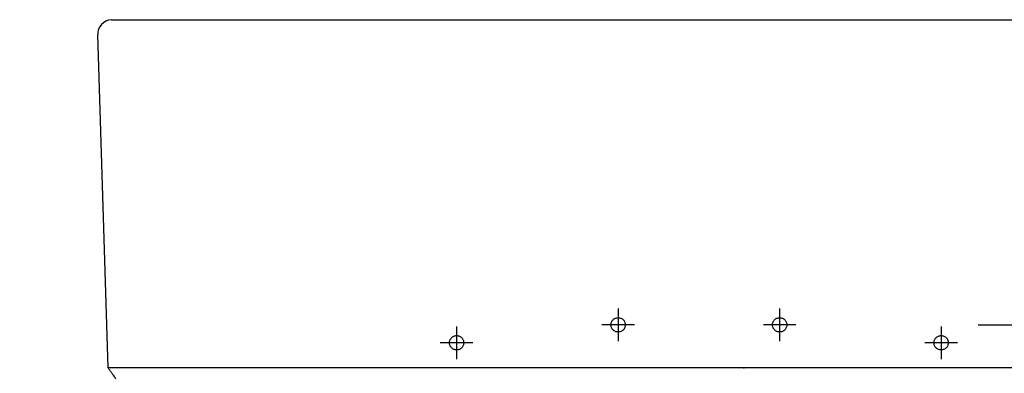
# Model space of a CAD drawing. Units: millimetres. Extents: x -395 to -4, y 7 to 287.
# Drawn here: x -354 to -340, y 99 to 104 of the extents above; entities that cross this region are included whole.
import ezdxf

# ---------------------------------------------------------------- set-up
doc = ezdxf.new("R2010")
doc.units = ezdxf.units.MM
doc.linetypes.add('CENTER', pattern=[12, 7.5, -1.5, 1.5, -1.5])
doc.linetypes.add('DASHED', pattern=[4.5, 3, -1.5])
doc.styles.get("Standard").update_dxf_attribs({"font": 'ROMANS', "bigfont": 'BIGFONT'})
doc.dimstyles.new('ISO-25', dxfattribs={"dimtxt": 2.5, "dimasz": 2.5, "dimexe": 1.25, "dimexo": 0.625, "dimtad": 1, "dimtxsty": 'Standard', "dimcen": 2.5, "dimadec": 0, "dimazin": 0, "dimtfac": 1, "dimtmove": 0, "dimatfit": 3, "dimfxl": 1, "dimarcsym": 0})

# ---------------------------------------------------------------- blocks, each defined once
blk = doc.blocks.new('VIS-ULRA2LC0003')
at = {"color": 0, "linetype": 'Continuous'}
for p, q in [((-352.831, 104.362), (-335.215, 104.362)), ((-352.878, 99.512), (-353.023, 104.154))]:
    blk.add_line(p, q, dxfattribs=at)
at = {"color": 20, "linetype": 'Continuous'}
blk.add_line((-352.805, 104.362), (-352.805, 104.361), dxfattribs=at)
at = {"color": 0, "linetype": 'Continuous'}
blk.add_arc((-352.823, 104.162), 0.2, 92.4125, 182.2642, dxfattribs=at)
at = {"color": 20, "linetype": 'Continuous'}
for points, knots in [([(-352.806, 104.362), (-352.806, 104.362), (-352.806, 104.362), (-352.805, 104.362), (-352.805, 104.362), (-352.804, 104.362), (-352.804, 104.362), (-352.804, 104.362), (-352.803, 104.362), (-352.803, 104.362), (-352.802, 104.362), (-352.801, 104.362), (-352.8, 104.362), (-352.8, 104.362), (-352.799, 104.362), (-352.797, 104.362), (-352.796, 104.362), (-352.795, 104.362), (-352.794, 104.362), (-352.793, 104.362)], [0, 0, 0, 0, 0.00033564, 0.00068576, 0.00105034, 0.0014294, 0.00182293, 0.00224536, 0.00273761, 0.00330217, 0.00393903, 0.0046482, 0.00543388, 0.00633262, 0.00735292, 0.00849476, 0.00975816, 0.01114515, 0.01282925, 0.01282925, 0.01282925, 0.01282925]), ([(-352.806, 104.362), (-352.806, 104.362), (-352.806, 104.362), (-352.806, 104.362), (-352.806, 104.362), (-352.806, 104.362), (-352.806, 104.362), (-352.806, 104.362), (-352.806, 104.362), (-352.806, 104.362), (-352.806, 104.362), (-352.806, 104.362), (-352.806, 104.362), (-352.806, 104.362)], [0, 0, 0, 0, 0.000051754, 0.0001035886, 0.0001555037, 0.0002074994, 0.0002595757, 0.0003117325, 0.0003639699, 0.0004162878, 0.0004686863, 0.0005211654, 0.0005737251, 0.0005737251, 0.0005737251, 0.0005737251]), ([(-352.879, 99.513), (-352.875, 99.507), (-352.866, 99.494), (-352.853, 99.475), (-352.839, 99.456), (-352.826, 99.437), (-352.813, 99.418), (-352.799, 99.399), (-352.786, 99.381), (-352.777, 99.368), (-352.773, 99.362)], [0, 0, 0, 0, 0.0231362, 0.0462724, 0.0694086, 0.0925448, 0.115681, 0.1388172, 0.1619534, 0.1850896, 0.1850896, 0.1850896, 0.1850896]), ([(-352.878, 99.512), (-352.878, 99.512), (-352.878, 99.512), (-352.878, 99.512), (-352.878, 99.512), (-352.878, 99.512), (-352.878, 99.512), (-352.878, 99.512), (-352.878, 99.512), (-352.878, 99.512), (-352.878, 99.512), (-352.878, 99.512), (-352.878, 99.512), (-352.878, 99.512), (-352.878, 99.512), (-352.878, 99.512), (-352.878, 99.512), (-352.878, 99.512), (-352.878, 99.512), (-352.878, 99.512), (-352.878, 99.512), (-352.877, 99.512), (-352.877, 99.512), (-352.877, 99.512), (-352.877, 99.512), (-352.877, 99.512), (-352.877, 99.512), (-352.877, 99.512), (-352.877, 99.512), (-352.877, 99.512), (-352.877, 99.512), (-352.876, 99.512), (-352.876, 99.512), (-352.876, 99.512), (-352.876, 99.512), (-352.876, 99.512), (-352.876, 99.512), (-352.876, 99.512), (-352.876, 99.512), (-352.875, 99.512), (-352.875, 99.512), (-352.875, 99.512), (-352.875, 99.512), (-352.875, 99.512), (-352.875, 99.512), (-352.874, 99.512), (-352.874, 99.512), (-352.874, 99.512), (-352.874, 99.512), (-352.874, 99.512), (-352.874, 99.512), (-352.873, 99.512), (-352.873, 99.512), (-352.873, 99.512), (-352.873, 99.512), (-352.873, 99.512), (-352.872, 99.512), (-352.872, 99.512), (-352.872, 99.512), (-352.872, 99.512)], [0, 0, 0, 0, 0.000022243, 0.000038691, 0.00005878, 0.00008251, 0.000109881, 0.000140893, 0.000175547, 0.000213842, 0.000255779, 0.000301357, 0.000350577, 0.000403437, 0.000459938, 0.00052008, 0.000583862, 0.000651284, 0.000722346, 0.000797049, 0.000875391, 0.000957372, 0.001042993, 0.001132253, 0.001225152, 0.00132169, 0.001421866, 0.001525682, 0.001633135, 0.001744228, 0.001858958, 0.001977327, 0.002099333, 0.002224977, 0.002354258, 0.002487176, 0.002623732, 0.002763924, 0.002907754, 0.003055221, 0.003206326, 0.003361068, 0.003519448, 0.003681465, 0.00384712, 0.004016413, 0.004189342, 0.004365912, 0.004546138, 0.004730038, 0.004917641, 0.005108984, 0.005304123, 0.005503009, 0.00570532, 0.005910956, 0.006120426, 0.006333391, 0.006553155, 0.006553155, 0.006553155, 0.006553155]), ([(-352.386, 99.512), (-352.388, 99.512), (-352.391, 99.512), (-352.395, 99.512), (-352.4, 99.512), (-352.404, 99.512), (-352.409, 99.512), (-352.413, 99.512), (-352.418, 99.512), (-352.422, 99.512), (-352.426, 99.512), (-352.431, 99.512), (-352.435, 99.512), (-352.44, 99.512), (-352.444, 99.512), (-352.449, 99.512), (-352.453, 99.512), (-352.457, 99.512), (-352.462, 99.512), (-352.466, 99.512), (-352.471, 99.512), (-352.475, 99.512), (-352.479, 99.512), (-352.484, 99.512), (-352.488, 99.512), (-352.492, 99.512), (-352.497, 99.512), (-352.501, 99.512), (-352.505, 99.512), (-352.51, 99.512), (-352.514, 99.512), (-352.518, 99.512), (-352.523, 99.512), (-352.527, 99.512), (-352.531, 99.512), (-352.535, 99.512), (-352.54, 99.512), (-352.544, 99.512), (-352.548, 99.512), (-352.552, 99.512), (-352.556, 99.512), (-352.56, 99.512), (-352.565, 99.512), (-352.569, 99.512), (-352.573, 99.512), (-352.577, 99.512), (-352.581, 99.512), (-352.585, 99.512), (-352.589, 99.512), (-352.593, 99.512), (-352.597, 99.512), (-352.601, 99.512), (-352.605, 99.512), (-352.608, 99.512), (-352.612, 99.512), (-352.616, 99.512), (-352.62, 99.512), (-352.624, 99.512), (-352.628, 99.512), (-352.631, 99.512), (-352.635, 99.512), (-352.639, 99.512), (-352.642, 99.512), (-352.646, 99.512), (-352.65, 99.512), (-352.653, 99.512), (-352.657, 99.512), (-352.661, 99.512), (-352.664, 99.512), (-352.668, 99.512), (-352.671, 99.512), (-352.675, 99.512), (-352.678, 99.512), (-352.682, 99.512), (-352.685, 99.512), (-352.689, 99.512), (-352.692, 99.512), (-352.695, 99.512), (-352.698, 99.512), (-352.702, 99.512), (-352.705, 99.512), (-352.708, 99.512), (-352.711, 99.512), (-352.715, 99.512), (-352.718, 99.512), (-352.721, 99.512), (-352.724, 99.512), (-352.727, 99.512), (-352.73, 99.512), (-352.733, 99.512), (-352.736, 99.512), (-352.739, 99.512), (-352.742, 99.512), (-352.744, 99.512), (-352.747, 99.512), (-352.75, 99.512), (-352.753, 99.512), (-352.756, 99.512), (-352.758, 99.512), (-352.761, 99.512), (-352.764, 99.512), (-352.766, 99.512), (-352.769, 99.512), (-352.771, 99.512), (-352.774, 99.512), (-352.776, 99.512), (-352.779, 99.512), (-352.781, 99.512), (-352.784, 99.512), (-352.786, 99.512), (-352.789, 99.512), (-352.791, 99.512), (-352.793, 99.512), (-352.795, 99.512), (-352.798, 99.512), (-352.8, 99.512), (-352.802, 99.512), (-352.804, 99.512), (-352.806, 99.512), (-352.808, 99.512), (-352.81, 99.512), (-352.812, 99.512), (-352.814, 99.512), (-352.816, 99.512), (-352.818, 99.512), (-352.82, 99.512), (-352.822, 99.512), (-352.824, 99.512), (-352.825, 99.512), (-352.827, 99.512), (-352.829, 99.512), (-352.83, 99.512), (-352.832, 99.512), (-352.834, 99.512), (-352.835, 99.512), (-352.837, 99.512), (-352.838, 99.512), (-352.84, 99.512), (-352.841, 99.512), (-352.843, 99.512), (-352.844, 99.512), (-352.845, 99.512), (-352.847, 99.512), (-352.848, 99.512), (-352.849, 99.512), (-352.85, 99.512), (-352.852, 99.512), (-352.853, 99.512), (-352.854, 99.512), (-352.855, 99.512), (-352.856, 99.512), (-352.857, 99.512), (-352.858, 99.512), (-352.859, 99.512), (-352.86, 99.512), (-352.861, 99.512), (-352.862, 99.512), (-352.862, 99.512), (-352.863, 99.512), (-352.864, 99.512), (-352.865, 99.512), (-352.865, 99.512), (-352.866, 99.512), (-352.867, 99.512), (-352.867, 99.512), (-352.868, 99.512), (-352.868, 99.512), (-352.869, 99.512), (-352.869, 99.512), (-352.87, 99.512), (-352.87, 99.512), (-352.87, 99.512), (-352.871, 99.512), (-352.871, 99.512), (-352.871, 99.512), (-352.871, 99.512), (-352.871, 99.512), (-352.872, 99.512), (-352.872, 99.512), (-352.872, 99.512), (-352.872, 99.512), (-352.872, 99.512)], [0, 0, 0, 0, 0.0045291, 0.0090486, 0.013559, 0.0180606, 0.0225537, 0.0270384, 0.0315149, 0.0359832, 0.0404433, 0.0448953, 0.0493392, 0.053775, 0.0582027, 0.0626223, 0.0670337, 0.0714371, 0.0758323, 0.0802193, 0.0845983, 0.0889691, 0.0933318, 0.0976863, 0.1020327, 0.1063709, 0.110701, 0.1150229, 0.1193366, 0.1236422, 0.1279395, 0.1322287, 0.1365096, 0.1407823, 0.1450468, 0.1493032, 0.1535479, 0.1577715, 0.1619732, 0.166153, 0.1703111, 0.1744476, 0.1785625, 0.1826559, 0.186728, 0.1907787, 0.1948083, 0.1988167, 0.2028041, 0.2067705, 0.210716, 0.2146405, 0.2185442, 0.2224271, 0.2262893, 0.2301307, 0.2339516, 0.2377518, 0.2415315, 0.2452907, 0.2490293, 0.2527475, 0.2564451, 0.2601221, 0.2637787, 0.2674146, 0.27103, 0.2746248, 0.278199, 0.281753, 0.2852844, 0.2887875, 0.2922597, 0.2957013, 0.2991125, 0.3024935, 0.3058444, 0.3091654, 0.3124567, 0.3157184, 0.3189507, 0.3221536, 0.3253274, 0.3284721, 0.3315877, 0.3346745, 0.3377324, 0.3407617, 0.3437623, 0.3467343, 0.3496779, 0.3525932, 0.3554802, 0.3583388, 0.3611692, 0.3639713, 0.3667451, 0.3694907, 0.372208, 0.3748971, 0.377558, 0.3801907, 0.3827952, 0.3853715, 0.3879196, 0.3904394, 0.3929295, 0.3953855, 0.397807, 0.4001942, 0.4025474, 0.4048667, 0.4071522, 0.4094042, 0.4116229, 0.4138084, 0.4159608, 0.4180802, 0.4201668, 0.4222206, 0.4242418, 0.4262304, 0.4281867, 0.4301106, 0.4320023, 0.4338619, 0.4356894, 0.4374848, 0.4392483, 0.4409798, 0.4426793, 0.4443469, 0.4459827, 0.4475866, 0.4491587, 0.450699, 0.4522076, 0.4536843, 0.4551293, 0.4565424, 0.4579236, 0.459273, 0.4605904, 0.4618759, 0.4631293, 0.4643495, 0.4655357, 0.4666871, 0.467804, 0.4688868, 0.4699354, 0.4709499, 0.4719305, 0.4728773, 0.4737903, 0.4746697, 0.4755156, 0.4763281, 0.4771073, 0.4778532, 0.4785658, 0.4792453, 0.4798917, 0.4805048, 0.4810849, 0.4816319, 0.4821458, 0.4826267, 0.4830746, 0.4834895, 0.4838713, 0.4842201, 0.4845359, 0.4848185, 0.4850679, 0.4852841, 0.4854671, 0.4856168, 0.4857332, 0.4858162, 0.4858658, 0.4858658, 0.4858658, 0.4858658]), ([(-335.66, 99.512), (-335.698, 99.512), (-335.772, 99.512), (-335.885, 99.512), (-335.997, 99.512), (-336.109, 99.512), (-336.221, 99.512), (-336.334, 99.512), (-336.446, 99.512), (-336.558, 99.512), (-336.67, 99.512), (-336.783, 99.512), (-336.895, 99.512), (-337.007, 99.512), (-337.119, 99.512), (-337.232, 99.512), (-337.344, 99.512), (-337.456, 99.512), (-337.568, 99.512), (-337.681, 99.512), (-337.793, 99.512), (-337.905, 99.512), (-338.017, 99.512), (-338.13, 99.512), (-338.242, 99.512), (-338.354, 99.512), (-338.466, 99.512), (-338.579, 99.512), (-338.691, 99.512), (-338.803, 99.512), (-338.915, 99.512), (-339.028, 99.512), (-339.14, 99.512), (-339.252, 99.512), (-339.364, 99.512), (-339.477, 99.512), (-339.589, 99.512), (-339.701, 99.512), (-339.813, 99.512), (-339.926, 99.512), (-340.038, 99.512), (-340.15, 99.512), (-340.262, 99.512), (-340.375, 99.512), (-340.487, 99.512), (-340.599, 99.512), (-340.711, 99.512), (-340.824, 99.512), (-340.936, 99.512), (-341.048, 99.512), (-341.16, 99.512), (-341.273, 99.512), (-341.385, 99.512), (-341.497, 99.512), (-341.609, 99.512), (-341.722, 99.512), (-341.834, 99.512), (-341.946, 99.512), (-342.059, 99.512), (-342.171, 99.512), (-342.283, 99.512), (-342.395, 99.512), (-342.508, 99.512), (-342.62, 99.512), (-342.732, 99.512), (-342.844, 99.512), (-342.957, 99.512), (-343.069, 99.512), (-343.181, 99.512), (-343.293, 99.512), (-343.406, 99.512), (-343.518, 99.512), (-343.63, 99.512), (-343.742, 99.512), (-343.855, 99.512), (-343.967, 99.512), (-344.079, 99.512), (-344.191, 99.512), (-344.304, 99.512), (-344.416, 99.512), (-344.528, 99.512), (-344.64, 99.512), (-344.753, 99.512), (-344.865, 99.512), (-344.977, 99.512), (-345.09, 99.512), (-345.202, 99.512), (-345.314, 99.512), (-345.426, 99.512), (-345.539, 99.512), (-345.651, 99.512), (-345.763, 99.512), (-345.875, 99.512), (-345.988, 99.512), (-346.1, 99.512), (-346.212, 99.512), (-346.324, 99.512), (-346.437, 99.512), (-346.549, 99.512), (-346.661, 99.512), (-346.773, 99.512), (-346.886, 99.512), (-346.998, 99.512), (-347.11, 99.512), (-347.222, 99.512), (-347.335, 99.512), (-347.447, 99.512), (-347.559, 99.512), (-347.671, 99.512), (-347.784, 99.512), (-347.896, 99.512), (-348.008, 99.512), (-348.12, 99.512), (-348.233, 99.512), (-348.345, 99.512), (-348.457, 99.512), (-348.57, 99.512), (-348.682, 99.512), (-348.794, 99.512), (-348.906, 99.512), (-349.019, 99.512), (-349.131, 99.512), (-349.243, 99.512), (-349.355, 99.512), (-349.468, 99.512), (-349.58, 99.512), (-349.692, 99.512), (-349.804, 99.512), (-349.917, 99.512), (-350.029, 99.512), (-350.141, 99.512), (-350.253, 99.512), (-350.366, 99.512), (-350.478, 99.512), (-350.59, 99.512), (-350.702, 99.512), (-350.815, 99.512), (-350.927, 99.512), (-351.039, 99.512), (-351.151, 99.512), (-351.264, 99.512), (-351.376, 99.512), (-351.488, 99.512), (-351.6, 99.512), (-351.713, 99.512), (-351.825, 99.512), (-351.937, 99.512), (-352.049, 99.512), (-352.162, 99.512), (-352.274, 99.512), (-352.349, 99.512), (-352.386, 99.512)], [0, 0, 0, 0, 0.112245, 0.22449, 0.336736, 0.448982, 0.561228, 0.673475, 0.785722, 0.89797, 1.010218, 1.122466, 1.234715, 1.346963, 1.459213, 1.571462, 1.683712, 1.795962, 1.908212, 2.020463, 2.132714, 2.244966, 2.357217, 2.46947, 2.581722, 2.693975, 2.806228, 2.918481, 3.030735, 3.142989, 3.255243, 3.367497, 3.479752, 3.592007, 3.704262, 3.816518, 3.928773, 4.041029, 4.153285, 4.26554, 4.377796, 4.490052, 4.602308, 4.714564, 4.826821, 4.939077, 5.051333, 5.16359, 5.275847, 5.388104, 5.500361, 5.612618, 5.724875, 5.837132, 5.949389, 6.061647, 6.173904, 6.286162, 6.39842, 6.510678, 6.622936, 6.735194, 6.847452, 6.959711, 7.071969, 7.184228, 7.296487, 7.408745, 7.521004, 7.633263, 7.745522, 7.857782, 7.970041, 8.082301, 8.19456, 8.30682, 8.41908, 8.531339, 8.643599, 8.755859, 8.868119, 8.98038, 9.09264, 9.2049, 9.31716, 9.42942, 9.54168, 9.653939, 9.766199, 9.878459, 9.990719, 10.102978, 10.215237, 10.327497, 10.439756, 10.552014, 10.664273, 10.776532, 10.88879, 11.001049, 11.113307, 11.225566, 11.337824, 11.450082, 11.56234, 11.674597, 11.786855, 11.899112, 12.01137, 12.123627, 12.235884, 12.348141, 12.460397, 12.572654, 12.68491, 12.797166, 12.909422, 13.021677, 13.133933, 13.246188, 13.358443, 13.470697, 13.582952, 13.695206, 13.80746, 13.919713, 14.031966, 14.144219, 14.256472, 14.368724, 14.480976, 14.593228, 14.70548, 14.817731, 14.929982, 15.042232, 15.154482, 15.266732, 15.378982, 15.491231, 15.603479, 15.715728, 15.827975, 15.940223, 16.05247, 16.164717, 16.276963, 16.389209, 16.501455, 16.613701, 16.725948, 16.725948, 16.725948, 16.725948])]:
    blk.add_open_spline(points, degree=3, knots=knots, dxfattribs=at)
at = {"color": 0}
blk.add_point((-344.023, 99.512), dxfattribs=at)
blk = doc.blocks.new('VIS-ULRA2LC0005')
at = {"color": 0, "linetype": 'CENTER'}
for p, q in [((-345.773, 100.339), (-345.773, 99.885)), ((-343.523, 100.339), (-343.523, 99.885)), ((-348.023, 100.089), (-348.023, 99.635)), ((-345.546, 100.112), (-346, 100.112)), ((-343.296, 100.112), (-343.75, 100.112)), ((-341.273, 100.089), (-341.273, 99.635)), ((-347.796, 99.862), (-348.25, 99.862)), ((-341.046, 99.862), (-341.5, 99.862))]:
    blk.add_line(p, q, dxfattribs=at)
at = {"color": 0, "linetype": 'DASHED'}
for centre in [(-345.773, 100.112), (-343.523, 100.112), (-348.023, 99.862), (-341.273, 99.862)]:
    blk.add_circle(centre, 0.1, dxfattribs=at)
blk = doc.blocks.new('_DOT')
at = {"color": 0, "linetype": 'ByBlock', "lineweight": -2}
blk.add_line((-0.5, 0), (-1, 0), dxfattribs=at)
at = {"color": 0, "linetype": 'ByBlock', "const_width": 0.5}
blk.add_lwpolyline([(-0.25, 0, 1), (0.25, 0, 1)], format="xyb", close=True, dxfattribs=at)
blk = doc.blocks.new('*D20')
at = {"color": 0, "lineweight": -2}
for p, q in [((-355.463, 99.362), (-363.523, 99.362)), ((-361.523, 63.362), (-361.523, 98.362)), ((-357.063, 62.362), (-363.523, 62.362))]:
    blk.add_line(p, q, dxfattribs=at)
at = {"layer": 'Defpoints', "color": 0}
for p in [(-361.523, 99.362), (-352.923, 99.362), (-354.523, 62.362)]:
    blk.add_point(p, dxfattribs=at)
at = {"color": 0, "lineweight": -2}
for p, rotation in [((-361.523, 99.362), 90), ((-361.523, 62.362), 270)]:
    blk.add_blockref('_DOT', p, dxfattribs=dict(at, rotation=rotation))
at = {"color": 0, "insert": (-363.398, 80.962), "char_height": 2.5, "attachment_point": 5, "rotation": 90}
blk.add_mtext('740', dxfattribs=at)
blk = doc.blocks.new('*D28')
at = {"color": 0, "lineweight": -2}
for p, q in [((-361.523, 104.362), (-361.523, 111.928)), ((-355.371, 104.362), (-363.523, 104.362)), ((-361.523, 100.362), (-361.523, 103.362)), ((-354.913, 99.362), (-363.523, 99.362))]:
    blk.add_line(p, q, dxfattribs=at)
at = {"layer": 'Defpoints', "color": 0}
for p in [(-361.523, 104.362), (-352.831, 104.362), (-352.373, 99.362)]:
    blk.add_point(p, dxfattribs=at)
at = {"color": 0, "lineweight": -2}
for p, rotation in [((-361.523, 104.362), 90), ((-361.523, 99.362), 270)]:
    blk.add_blockref('_DOT', p, dxfattribs=dict(at, rotation=rotation))
at = {"color": 0, "insert": (-363.398, 108.267), "char_height": 2.5, "attachment_point": 5, "rotation": 90}
blk.add_mtext('100', dxfattribs=at)
blk = doc.blocks.new('*D29')
at = {"color": 0, "lineweight": -2}
for p, q in [((-338.506, 99.862), (-306.273, 99.862)), ((-308.273, 63.362), (-308.273, 98.862))]:
    blk.add_line(p, q, dxfattribs=at)
at = {"layer": 'Defpoints', "color": 0}
for p in [(-341.046, 99.862), (-308.273, 99.862), (-273.023, 62.362)]:
    blk.add_point(p, dxfattribs=at)
at = {"color": 0, "lineweight": -2}
for p, rotation in [((-308.273, 99.862), 90), ((-308.273, 62.362), 270)]:
    blk.add_blockref('_DOT', p, dxfattribs=dict(at, rotation=rotation))
at = {"color": 0, "insert": (-310.148, 81.212), "char_height": 2.5, "attachment_point": 5, "rotation": 90}
blk.add_mtext('７５０（ブラケット）', dxfattribs=at)
blk = doc.blocks.new('*D30')
at = {"color": 0, "lineweight": -2}
for p, q in [((-308.273, 100.112), (-308.273, 103.399)), ((-308.273, 101.112), (-308.273, 102.112)), ((-340.756, 100.112), (-306.273, 100.112)), ((-308.273, 99.862), (-308.273, 100.112))]:
    blk.add_line(p, q, dxfattribs=at)
at = {"layer": 'Defpoints', "color": 0}
for p in [(-343.296, 100.112), (-308.273, 100.112), (-341.046, 99.862)]:
    blk.add_point(p, dxfattribs=at)
at = {"color": 0, "lineweight": -2, "rotation": 270}
blk.add_blockref('_DOT', (-308.273, 100.112), dxfattribs=at)
at = {"color": 0, "insert": (-310.148, 101.94), "char_height": 2.5, "attachment_point": 5, "rotation": 90}
blk.add_mtext('5', dxfattribs=at)
blk = doc.blocks.new('_NONE')
blk = doc.blocks.new('*D31')
at = {"color": 0, "lineweight": -2}
for p, q in [((-345.773, 97.345), (-345.773, 53.362)), ((-353.023, 55.362), (-376.698, 55.362)), ((-352.023, 55.362), (-346.773, 55.362))]:
    blk.add_line(p, q, dxfattribs=at)
at = {"layer": 'Defpoints', "color": 0}
for p in [(-345.773, 99.885), (-353.023, 62.362), (-345.773, 55.362)]:
    blk.add_point(p, dxfattribs=at)
at = {"color": 0, "lineweight": -2, "rotation": 180}
blk.add_blockref('_DOT', (-353.023, 55.362), dxfattribs=at)
at = {"color": 0, "lineweight": -2}
blk.add_blockref('_DOT', (-345.773, 55.362), dxfattribs=at)
at = {"color": 0, "insert": (-365.716, 57.237), "char_height": 2.5, "attachment_point": 5}
blk.add_mtext('（ブラケット）１４５', dxfattribs=at)
blk = doc.blocks.new('*D32')
at = {"color": 0, "lineweight": -2}
for p, q in [((-343.523, 97.345), (-343.523, 53.162)), ((-345.773, 55.162), (-344.523, 55.162)), ((-343.523, 55.162), (-338.616, 55.162))]:
    blk.add_line(p, q, dxfattribs=at)
at = {"layer": 'Defpoints', "color": 0}
for p in [(-345.773, 99.885), (-343.523, 99.885), (-343.523, 55.162)]:
    blk.add_point(p, dxfattribs=at)
at = {"color": 0, "lineweight": -2}
blk.add_blockref('_DOT', (-343.523, 55.162), dxfattribs=at)
at = {"color": 0, "insert": (-341.265, 57.037), "char_height": 2.5, "attachment_point": 5}
blk.add_mtext('45', dxfattribs=at)
blk = doc.blocks.new('*D33')
at = {"color": 0, "lineweight": -2}
for p, q in [((-348.023, 54.068), (-348.023, 48.362)), ((-353.023, 50.362), (-376.858, 50.362)), ((-352.023, 50.362), (-349.023, 50.362))]:
    blk.add_line(p, q, dxfattribs=at)
at = {"layer": 'Defpoints', "color": 0}
for p in [(-353.023, 104.159), (-348.023, 56.608), (-348.023, 50.362)]:
    blk.add_point(p, dxfattribs=at)
at = {"color": 0, "lineweight": -2, "rotation": 180}
blk.add_blockref('_DOT', (-353.023, 50.362), dxfattribs=at)
at = {"color": 0, "lineweight": -2}
blk.add_blockref('_DOT', (-348.023, 50.362), dxfattribs=at)
at = {"color": 0, "insert": (-365.876, 52.237), "char_height": 2.5, "attachment_point": 5}
blk.add_mtext('（ブラケット）１００', dxfattribs=at)
blk = doc.blocks.new('*D34')
at = {"color": 0, "lineweight": -2}
for p, q in [((-341.273, 54.457), (-341.273, 48.362)), ((-348.023, 50.362), (-342.273, 50.362))]:
    blk.add_line(p, q, dxfattribs=at)
at = {"layer": 'Defpoints', "color": 0}
for p in [(-348.023, 99.635), (-341.273, 56.997), (-341.273, 50.362)]:
    blk.add_point(p, dxfattribs=at)
at = {"color": 0, "lineweight": -2}
blk.add_blockref('_DOT', (-341.273, 50.362), dxfattribs=at)
at = {"color": 0, "insert": (-344.648, 52.237), "char_height": 2.5, "attachment_point": 5}
blk.add_mtext('135', dxfattribs=at)
blk = doc.blocks.new('*D35')
at = {"color": 0, "lineweight": -2}
for p, q in [((-335.423, 85.195), (-335.423, 43.362)), ((-353.023, 45.362), (-369.195, 45.362)), ((-352.023, 45.362), (-336.423, 45.362))]:
    blk.add_line(p, q, dxfattribs=at)
at = {"layer": 'Defpoints', "color": 0}
for p in [(-353.023, 104.159), (-335.423, 87.735), (-335.423, 45.362)]:
    blk.add_point(p, dxfattribs=at)
at = {"color": 0, "lineweight": -2, "rotation": 180}
blk.add_blockref('_DOT', (-353.023, 45.362), dxfattribs=at)
at = {"color": 0, "lineweight": -2}
blk.add_blockref('_DOT', (-335.423, 45.362), dxfattribs=at)
at = {"color": 0, "insert": (-356.07, 47.237), "char_height": 2.5, "attachment_point": 5}
blk.add_mtext('（電気温水器）\u3000\u3000３５２', dxfattribs=at)

msp = doc.modelspace()

# ---------------------------------------------------------------- block references
at = {"color": 7}
for name in ['VIS-ULRA2LC0003', 'VIS-ULRA2LC0005']:
    msp.add_blockref(name, (0, 0), dxfattribs=at)

# ---------------------------------------------------------------- dimensions: what is measured, and where the dimension line sits
for base, p1, p2, angle, text, override, picture, middle in [((-361.523, 104.362), (-352.373, 99.362), (-352.831, 104.362), 270, '100', {"dimtxt": 2.5, "dimasz": 1, "dimexe": 2, "dimexo": 2.54, "dimgap": 0.625, "dimtad": 1, "dimtih": 0, "dimtoh": 0, "dimdec": 0, "dimdsep": 46, "dimblk1": 'DOT', "dimblk2": 'DOT', "dimsah": 1, "dimse1": 0, "dimse2": 0, "dimtmove": 0}, '*D28', (-361.523, 108.267)), ((-348.023, 50.362), (-353.023, 104.159), (-348.023, 56.608), 180, '（ブラケット）１００', {"dimtxt": 2.5, "dimasz": 1, "dimexe": 2, "dimexo": 2.54, "dimgap": 0.625, "dimtad": 1, "dimtih": 0, "dimtoh": 0, "dimdec": 0, "dimdsep": 46, "dimblk1": 'DOT', "dimblk2": 'DOT', "dimsah": 1, "dimse1": 1, "dimse2": 0, "dimtmove": 0}, '*D33', (-365.876, 50.362)), ((-335.423, 45.362), (-353.023, 104.159), (-335.423, 87.735), 180, '（電気温水器）\u3000\u3000３５２', {"dimtxt": 2.5, "dimasz": 1, "dimexe": 2, "dimexo": 2.54, "dimgap": 0.625, "dimtad": 1, "dimtih": 0, "dimtoh": 0, "dimdec": 0, "dimdsep": 46, "dimblk1": 'DOT', "dimblk2": 'DOT', "dimsah": 1, "dimse1": 1, "dimse2": 0, "dimtmove": 0}, '*D35', (-356.07, 45.362)), ((-308.273, 100.112), (-341.046, 99.862), (-343.296, 100.112), 270, '5', {"dimtxt": 2.5, "dimasz": 1, "dimexe": 2, "dimexo": 2.54, "dimgap": 0.625, "dimtad": 1, "dimtih": 0, "dimtoh": 0, "dimdec": 0, "dimdsep": 46, "dimblk1": 'NONE', "dimblk2": 'DOT', "dimsah": 1, "dimse1": 1, "dimse2": 0, "dimtmove": 0}, '*D30', (-308.273, 101.94)), ((-308.273, 99.862), (-273.023, 62.362), (-341.046, 99.862), 270, '７５０（ブラケット）', {"dimtxt": 2.5, "dimasz": 1, "dimexe": 2, "dimexo": 2.54, "dimgap": 0.625, "dimtad": 1, "dimtih": 0, "dimtoh": 0, "dimdec": 0, "dimdsep": 46, "dimblk1": 'DOT', "dimblk2": 'DOT', "dimsah": 1, "dimse1": 1, "dimse2": 0, "dimtmove": 0}, '*D29', (-308.273, 81.212)), ((-345.773, 55.362), (-353.023, 62.362), (-345.773, 99.885), 180, '（ブラケット）１４５', {"dimtxt": 2.5, "dimasz": 1, "dimexe": 2, "dimexo": 2.54, "dimgap": 0.625, "dimtad": 1, "dimtih": 0, "dimtoh": 0, "dimdec": 0, "dimdsep": 46, "dimblk1": 'DOT', "dimblk2": 'DOT', "dimsah": 1, "dimse1": 1, "dimse2": 0, "dimtmove": 0}, '*D31', (-365.716, 55.362)), ((-361.523, 99.362), (-354.523, 62.362), (-352.923, 99.362), 270, '740', {"dimtxt": 2.5, "dimasz": 1, "dimexe": 2, "dimexo": 2.54, "dimgap": 0.625, "dimtad": 1, "dimtih": 0, "dimtoh": 0, "dimdec": 0, "dimdsep": 46, "dimblk1": 'DOT', "dimblk2": 'DOT', "dimsah": 1, "dimse1": 0, "dimse2": 0, "dimtmove": 0}, '*D20', (-361.523, 80.962)), ((-343.523, 55.162), (-345.773, 99.885), (-343.523, 99.885), 180, '45', {"dimtxt": 2.5, "dimasz": 1, "dimexe": 2, "dimexo": 2.54, "dimgap": 0.625, "dimtad": 1, "dimtih": 0, "dimtoh": 0, "dimdec": 0, "dimdsep": 46, "dimblk1": 'NONE', "dimblk2": 'DOT', "dimsah": 1, "dimse1": 1, "dimse2": 0, "dimtmove": 0}, '*D32', (-341.265, 55.162)), ((-341.273, 50.362), (-348.023, 99.635), (-341.273, 56.997), 180, '135', {"dimtxt": 2.5, "dimasz": 1, "dimexe": 2, "dimexo": 2.54, "dimgap": 0.625, "dimtad": 1, "dimtih": 0, "dimtoh": 0, "dimdec": 0, "dimdsep": 46, "dimblk1": 'NONE', "dimblk2": 'DOT', "dimsah": 1, "dimse1": 1, "dimse2": 0, "dimtmove": 0}, '*D34', (-344.648, 50.362))]:
    dim = msp.add_linear_dim(base=base, p1=p1, p2=p2, angle=angle, text=text, dimstyle='ISO-25', override=override, dxfattribs=at)
    dim.commit()
    dim.dimension.update_dxf_attribs({"geometry": picture, "text_midpoint": middle, "dimtype": 160})

doc.saveas('drawing.dxf')
